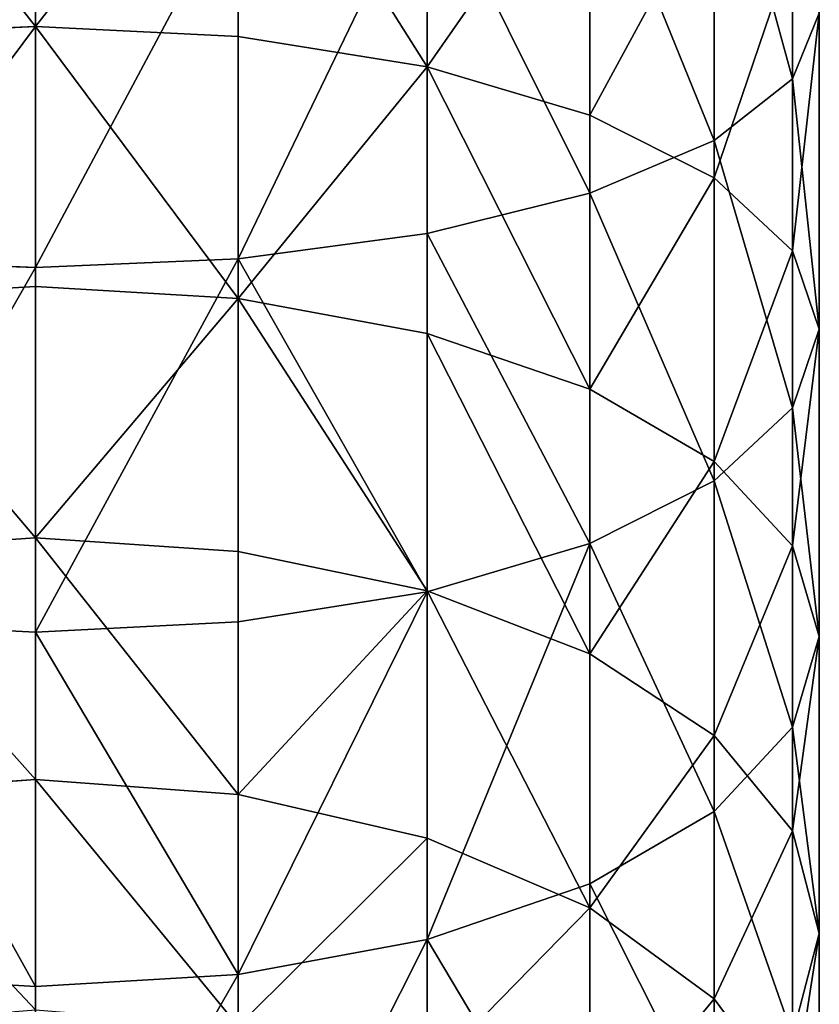
# Model space of a CAD drawing. Units: inches. Extents: x 0 to 247, y -50 to 223.
# Drawn here: x 24 to 25, y 43 to 45 of the extents above; entities that cross this region are included whole.
import ezdxf

# ---------------------------------------------------------------- set-up
doc = ezdxf.new("R2010")
doc.units = ezdxf.units.IN
doc.header["$MEASUREMENT"] = 0
doc.layers.get('0').update_dxf_attribs({"true_color": 0x616770})

msp = doc.modelspace()

# ---------------------------------------------------------------- linework, layer by layer
for p, q in [((24.9385, 44.6713, 195.7287), (24.9385, 45.1375, 195.8747)), ((23.8903, 45.1152, 194.4628), (23.8903, 44.7442, 194.3185)), ((24.1712, 44.7299, 194.3519), (24.1712, 45.1032, 194.4971)), ((24.4329, 44.688, 194.4497), (24.4329, 45.0679, 194.5975)), ((24.8301, 44.5863, 195.9712), (24.8301, 45.0691, 196.1224)), ((24.6577, 44.6213, 194.6054), (24.6577, 45.0119, 194.7573)), ((24.6577, 44.5133, 196.1794), (24.6577, 45.0102, 196.3351)), ((24.4329, 44.4572, 196.3393), (24.4329, 44.9651, 196.4983)), ((24.1712, 44.422, 196.4397), (24.1712, 44.9367, 196.6009)), ((24.8301, 44.5344, 194.8083), (24.8301, 44.9389, 194.9656)), ((23.8903, 44.41, 196.474), (23.8903, 44.9271, 196.6359)), ((24.9385, 44.4332, 195.0445), (24.9385, 44.8538, 195.2081)), ((24.9385, 44.6713, 195.7287), (24.9755, 44.7626, 195.4684)), ((24.9755, 44.3246, 195.298), (24.9755, 44.7626, 195.4684)), ((23.8903, 44.7442, 194.3185), (23.6095, 44.7299, 194.3519)), ((24.1712, 44.7299, 194.3519), (23.8903, 44.7442, 194.3185)), ((23.8903, 44.7442, 194.3185), (23.8903, 44.3838, 194.1495)), ((24.1712, 44.3673, 194.1818), (24.1712, 44.7299, 194.3519)), ((24.4329, 44.688, 194.4497), (24.1712, 44.7299, 194.3519)), ((24.6577, 44.6213, 194.6054), (24.4329, 44.688, 194.4497)), ((24.4329, 44.3189, 194.2767), (24.4329, 44.688, 194.4497)), ((24.8301, 44.5863, 195.9712), (24.9385, 44.6713, 195.7287)), ((24.9385, 44.216, 195.5515), (24.9385, 44.6713, 195.7287)), ((24.6577, 44.2419, 194.4275), (24.6577, 44.6213, 194.6054)), ((24.8301, 44.5344, 194.8083), (24.6577, 44.6213, 194.6054)), ((24.6577, 44.5133, 196.1794), (24.8301, 44.5863, 195.9712)), ((24.8301, 44.1148, 195.7878), (24.8301, 44.5863, 195.9712)), ((24.8301, 44.1415, 194.624), (24.8301, 44.5344, 194.8083)), ((24.9385, 44.4332, 195.0445), (24.8301, 44.5344, 194.8083)), ((24.4329, 44.4572, 196.3393), (24.6577, 44.5133, 196.1794)), ((24.6577, 44.0279, 195.9906), (24.6577, 44.5133, 196.1794)), ((24.1712, 44.422, 196.4397), (24.4329, 44.4572, 196.3393)), ((24.4329, 43.9612, 196.1463), (24.4329, 44.4572, 196.3393)), ((24.9385, 44.0246, 194.8529), (24.9385, 44.4332, 195.0445)), ((24.9755, 44.3246, 195.298), (24.9385, 44.4332, 195.0445)), ((23.6095, 44.422, 196.4397), (23.8903, 44.41, 196.474)), ((23.8903, 44.41, 196.474), (24.1712, 44.422, 196.4397)), ((24.1712, 43.9193, 196.2442), (24.1712, 44.422, 196.4397)), ((23.8903, 43.905, 196.2775), (23.8903, 44.41, 196.474)), ((23.8903, 44.3838, 194.1495), (23.6095, 44.3673, 194.1818)), ((24.1712, 44.3673, 194.1818), (23.8903, 44.3838, 194.1495)), ((23.8903, 44.3838, 194.1495), (23.8903, 44.0356, 193.9566)), ((24.4329, 44.3189, 194.2767), (24.1712, 44.3673, 194.1818)), ((24.1712, 44.017, 193.9877), (24.1712, 44.3673, 194.1818)), ((24.9385, 44.216, 195.5515), (24.9755, 44.3246, 195.298)), ((24.9755, 43.8991, 195.0985), (24.9755, 44.3246, 195.298)), ((24.6577, 44.2419, 194.4275), (24.4329, 44.3189, 194.2767)), ((24.4329, 43.9623, 194.0791), (24.4329, 44.3189, 194.2767)), ((24.8301, 44.1415, 194.624), (24.6577, 44.2419, 194.4275)), ((24.6577, 43.8752, 194.2243), (24.6577, 44.2419, 194.4275)), ((24.8301, 44.1148, 195.7878), (24.9385, 44.216, 195.5515)), ((24.9385, 43.7737, 195.3441), (24.9385, 44.216, 195.5515)), ((24.9385, 44.0246, 194.8529), (24.8301, 44.1415, 194.624)), ((24.8301, 43.7618, 194.4137), (24.8301, 44.1415, 194.624)), ((24.6577, 44.0279, 195.9906), (24.8301, 44.1148, 195.7878)), ((24.8301, 43.6568, 195.573), (24.8301, 44.1148, 195.7878)), ((23.8903, 44.0356, 193.9566), (23.6095, 44.017, 193.9877)), ((24.1712, 44.017, 193.9877), (23.8903, 44.0356, 193.9566)), ((23.8903, 44.0356, 193.9566), (23.8903, 43.7013, 193.7406)), ((24.4329, 43.9612, 196.1463), (24.6577, 44.0279, 195.9906)), ((24.6577, 43.5564, 195.7695), (24.6577, 44.0279, 195.9906)), ((24.9755, 43.8991, 195.0985), (24.9385, 44.0246, 194.8529)), ((24.9385, 43.6298, 194.6341), (24.9385, 44.0246, 194.8529)), ((24.4329, 43.9623, 194.0791), (24.1712, 44.017, 193.9877)), ((24.1712, 43.6805, 193.7705), (24.1712, 44.017, 193.9877)), ((24.1712, 43.9193, 196.2442), (24.4329, 43.9612, 196.1463)), ((24.4329, 43.6198, 193.8579), (24.4329, 43.9623, 194.0791)), ((24.6577, 43.8752, 194.2243), (24.4329, 43.9623, 194.0791)), ((24.4329, 43.4794, 195.9204), (24.4329, 43.9612, 196.1463)), ((23.6095, 43.9193, 196.2442), (23.8903, 43.905, 196.2775)), ((23.8903, 43.905, 196.2775), (24.1712, 43.9193, 196.2442)), ((24.1712, 43.4309, 196.0152), (24.1712, 43.9193, 196.2442)), ((23.8903, 43.4144, 196.0475), (23.8903, 43.905, 196.2775)), ((24.9385, 43.7737, 195.3441), (24.9755, 43.8991, 195.0985)), ((24.9755, 43.488, 194.8707), (24.9755, 43.8991, 195.0985)), ((24.6577, 43.5232, 193.997), (24.6577, 43.8752, 194.2243)), ((24.8301, 43.7618, 194.4137), (24.6577, 43.8752, 194.2243)), ((24.8301, 43.6568, 195.573), (24.9385, 43.7737, 195.3441)), ((24.9385, 43.6298, 194.6341), (24.8301, 43.7618, 194.4137)), ((24.8301, 43.3973, 194.1782), (24.8301, 43.7618, 194.4137)), ((24.9385, 43.3463, 195.1073), (24.9385, 43.7737, 195.3441)), ((23.8903, 43.7013, 193.7406), (23.6095, 43.6805, 193.7705)), ((24.1712, 43.6805, 193.7705), (23.8903, 43.7013, 193.7406)), ((23.8903, 43.7013, 193.7406), (23.8903, 43.3822, 193.5026)), ((24.1712, 43.3595, 193.531), (24.1712, 43.6805, 193.7705)), ((24.4329, 43.6198, 193.8579), (24.1712, 43.6805, 193.7705)), ((24.6577, 43.5564, 195.7695), (24.8301, 43.6568, 195.573)), ((24.8301, 43.2143, 195.3278), (24.8301, 43.6568, 195.573)), ((24.9385, 43.2506, 194.3893), (24.9385, 43.6298, 194.6341)), ((24.9755, 43.488, 194.8707), (24.9385, 43.6298, 194.6341)), ((24.6577, 43.5232, 193.997), (24.4329, 43.6198, 193.8579)), ((24.4329, 43.293, 193.6141), (24.4329, 43.6198, 193.8579)), ((24.4329, 43.4794, 195.9204), (24.6577, 43.5564, 195.7695)), ((24.6577, 43.1008, 195.5171), (24.6577, 43.5564, 195.7695)), ((24.6577, 43.1872, 193.7464), (24.6577, 43.5232, 193.997)), ((24.8301, 43.3973, 194.1782), (24.6577, 43.5232, 193.997)), ((24.9385, 43.3463, 195.1073), (24.9755, 43.488, 194.8707)), ((24.9755, 43.0933, 194.6158), (24.9755, 43.488, 194.8707)), ((24.1712, 43.4309, 196.0152), (24.4329, 43.4794, 195.9204)), ((24.4329, 43.0138, 195.6624), (24.4329, 43.4794, 195.9204)), ((23.6095, 43.4309, 196.0152), (23.8903, 43.4144, 196.0475)), ((23.8903, 43.4144, 196.0475), (24.1712, 43.4309, 196.0152)), ((24.1712, 42.9591, 195.7537), (24.1712, 43.4309, 196.0152)), ((23.8903, 42.9405, 195.7849), (23.8903, 43.4144, 196.0475)), ((24.9385, 43.2506, 194.3893), (24.8301, 43.3973, 194.1782)), ((24.8301, 43.0494, 193.9187), (24.8301, 43.3973, 194.1782))]:
    msp.add_line(p, q)

# ---------------------------------------------------------------- meshes
at = {"color": 253, "true_color": 0xa1a5a8}
mesh = msp.add_polyface(dxfattribs=at)
corners = [(24.9385, 45.1375, 195.8747), (24.9755, 44.7626, 195.4684), (24.9385, 44.6713, 195.7287), (24.9755, 45.2111, 195.6089)]
mesh.append_faces([[corners[k] for k in face] for face in [(0, 1, 2), (1, 0, 3)]], dxfattribs={"vtx0": -1, "color": 253})
mesh = msp.add_polyface(dxfattribs=at)
corners = [(24.8301, 45.0691, 196.1224), (24.9385, 44.6713, 195.7287), (24.8301, 44.5863, 195.9712), (24.9385, 45.1375, 195.8747)]
mesh.append_faces([[corners[k] for k in face] for face in [(0, 1, 2), (1, 0, 3)]], dxfattribs={"vtx0": -1, "color": 253})
mesh = msp.add_polyface(dxfattribs=at)
corners = [(23.8903, 44.7442, 194.3185), (23.6095, 45.1032, 194.4971), (23.6095, 44.7299, 194.3519), (23.8903, 45.1152, 194.4628)]
mesh.append_faces([[corners[k] for k in face] for face in [(0, 1, 2), (1, 0, 3)]], dxfattribs={"vtx0": -1, "color": 253})
mesh = msp.add_polyface(dxfattribs=at)
corners = [(23.8903, 44.7442, 194.3185), (24.1712, 45.1032, 194.4971), (23.8903, 45.1152, 194.4628), (24.1712, 44.7299, 194.3519)]
mesh.append_faces([[corners[k] for k in face] for face in [(0, 1, 2), (1, 0, 3)]], dxfattribs={"vtx0": -1, "color": 253})
mesh = msp.add_polyface(dxfattribs=at)
corners = [(24.4329, 44.688, 194.4497), (24.1712, 45.1032, 194.4971), (24.1712, 44.7299, 194.3519), (24.4329, 45.0679, 194.5975)]
mesh.append_faces([[corners[k] for k in face] for face in [(0, 1, 2), (1, 0, 3)]], dxfattribs={"vtx0": -1, "color": 253})
mesh = msp.add_polyface(dxfattribs=at)
corners = [(24.4329, 44.688, 194.4497), (24.6577, 45.0119, 194.7573), (24.4329, 45.0679, 194.5975), (24.6577, 44.6213, 194.6054)]
mesh.append_faces([[corners[k] for k in face] for face in [(0, 1, 2), (1, 0, 3)]], dxfattribs={"vtx0": -1, "color": 253})
mesh = msp.add_polyface(dxfattribs=at)
corners = [(24.6577, 45.0102, 196.3351), (24.8301, 44.5863, 195.9712), (24.6577, 44.5133, 196.1794), (24.8301, 45.0691, 196.1224)]
mesh.append_faces([[corners[k] for k in face] for face in [(0, 1, 2), (1, 0, 3)]], dxfattribs={"vtx0": -1, "color": 253})
mesh = msp.add_polyface(dxfattribs=at)
corners = [(24.4329, 44.9651, 196.4983), (24.6577, 44.5133, 196.1794), (24.4329, 44.4572, 196.3393), (24.6577, 45.0102, 196.3351)]
mesh.append_faces([[corners[k] for k in face] for face in [(0, 1, 2), (1, 0, 3)]], dxfattribs={"vtx0": -1, "color": 253})
mesh = msp.add_polyface(dxfattribs=at)
corners = [(24.8301, 44.9389, 194.9656), (24.6577, 44.6213, 194.6054), (24.8301, 44.5344, 194.8083), (24.6577, 45.0119, 194.7573)]
mesh.append_faces([[corners[k] for k in face] for face in [(0, 1, 2), (1, 0, 3)]], dxfattribs={"vtx0": -1, "color": 253})
mesh = msp.add_polyface(dxfattribs=at)
corners = [(24.4329, 44.9651, 196.4983), (24.1712, 44.422, 196.4397), (24.1712, 44.9367, 196.6009), (24.4329, 44.4572, 196.3393)]
mesh.append_faces([[corners[k] for k in face] for face in [(0, 1, 2), (1, 0, 3)]], dxfattribs={"vtx0": -1, "color": 253})
mesh = msp.add_polyface(dxfattribs=at)
corners = [(23.8903, 44.9271, 196.6359), (23.6095, 44.422, 196.4397), (23.6095, 44.9367, 196.6009), (23.8903, 44.41, 196.474)]
mesh.append_faces([[corners[k] for k in face] for face in [(0, 1, 2), (1, 0, 3)]], dxfattribs={"vtx0": -1, "color": 253})
mesh = msp.add_polyface(dxfattribs=at)
corners = [(24.1712, 44.9367, 196.6009), (23.8903, 44.41, 196.474), (23.8903, 44.9271, 196.6359), (24.1712, 44.422, 196.4397)]
mesh.append_faces([[corners[k] for k in face] for face in [(0, 1, 2), (1, 0, 3)]], dxfattribs={"vtx0": -1, "color": 253})
mesh = msp.add_polyface(dxfattribs=at)
corners = [(24.9385, 44.8538, 195.2081), (24.8301, 44.5344, 194.8083), (24.9385, 44.4332, 195.0445), (24.8301, 44.9389, 194.9656)]
mesh.append_faces([[corners[k] for k in face] for face in [(0, 1, 2), (1, 0, 3)]], dxfattribs={"vtx0": -1, "color": 253})
mesh = msp.add_polyface(dxfattribs=at)
corners = [(24.9755, 44.7626, 195.4684), (24.9385, 44.4332, 195.0445), (24.9755, 44.3246, 195.298), (24.9385, 44.8538, 195.2081)]
mesh.append_faces([[corners[k] for k in face] for face in [(0, 1, 2), (1, 0, 3)]], dxfattribs={"vtx0": -1, "color": 253})
mesh = msp.add_polyface(dxfattribs=at)
corners = [(24.9385, 44.6713, 195.7287), (24.9755, 44.3246, 195.298), (24.9385, 44.216, 195.5515), (24.9755, 44.7626, 195.4684)]
mesh.append_faces([[corners[k] for k in face] for face in [(0, 1, 2), (1, 0, 3)]], dxfattribs={"vtx0": -1, "color": 253})
mesh = msp.add_polyface(dxfattribs=at)
corners = [(23.6095, 44.3673, 194.1818), (23.8903, 44.7442, 194.3185), (23.6095, 44.7299, 194.3519), (23.8903, 44.3838, 194.1495)]
mesh.append_faces([[corners[k] for k in face] for face in [(0, 1, 2), (1, 0, 3)]], dxfattribs={"vtx0": -1, "color": 253})
mesh = msp.add_polyface(dxfattribs=at)
corners = [(24.1712, 44.3673, 194.1818), (23.8903, 44.7442, 194.3185), (23.8903, 44.3838, 194.1495), (24.1712, 44.7299, 194.3519)]
mesh.append_faces([[corners[k] for k in face] for face in [(0, 1, 2), (1, 0, 3)]], dxfattribs={"vtx0": -1, "color": 253})
mesh = msp.add_polyface(dxfattribs=at)
corners = [(24.1712, 44.3673, 194.1818), (24.4329, 44.688, 194.4497), (24.1712, 44.7299, 194.3519), (24.4329, 44.3189, 194.2767)]
mesh.append_faces([[corners[k] for k in face] for face in [(0, 1, 2), (1, 0, 3)]], dxfattribs={"vtx0": -1, "color": 253})
mesh = msp.add_polyface(dxfattribs=at)
corners = [(24.6577, 44.2419, 194.4275), (24.4329, 44.688, 194.4497), (24.4329, 44.3189, 194.2767), (24.6577, 44.6213, 194.6054)]
mesh.append_faces([[corners[k] for k in face] for face in [(0, 1, 2), (1, 0, 3)]], dxfattribs={"vtx0": -1, "color": 253})
mesh = msp.add_polyface(dxfattribs=at)
corners = [(24.8301, 44.5863, 195.9712), (24.9385, 44.216, 195.5515), (24.8301, 44.1148, 195.7878), (24.9385, 44.6713, 195.7287)]
mesh.append_faces([[corners[k] for k in face] for face in [(0, 1, 2), (1, 0, 3)]], dxfattribs={"vtx0": -1, "color": 253})
mesh = msp.add_polyface(dxfattribs=at)
corners = [(24.8301, 44.5344, 194.8083), (24.6577, 44.2419, 194.4275), (24.8301, 44.1415, 194.624), (24.6577, 44.6213, 194.6054)]
mesh.append_faces([[corners[k] for k in face] for face in [(0, 1, 2), (1, 0, 3)]], dxfattribs={"vtx0": -1, "color": 253})
mesh = msp.add_polyface(dxfattribs=at)
corners = [(24.6577, 44.5133, 196.1794), (24.8301, 44.1148, 195.7878), (24.6577, 44.0279, 195.9906), (24.8301, 44.5863, 195.9712)]
mesh.append_faces([[corners[k] for k in face] for face in [(0, 1, 2), (1, 0, 3)]], dxfattribs={"vtx0": -1, "color": 253})
mesh = msp.add_polyface(dxfattribs=at)
corners = [(24.9385, 44.4332, 195.0445), (24.8301, 44.1415, 194.624), (24.9385, 44.0246, 194.8529), (24.8301, 44.5344, 194.8083)]
mesh.append_faces([[corners[k] for k in face] for face in [(0, 1, 2), (1, 0, 3)]], dxfattribs={"vtx0": -1, "color": 253})
mesh = msp.add_polyface(dxfattribs=at)
corners = [(24.4329, 44.4572, 196.3393), (24.6577, 44.0279, 195.9906), (24.4329, 43.9612, 196.1463), (24.6577, 44.5133, 196.1794)]
mesh.append_faces([[corners[k] for k in face] for face in [(0, 1, 2), (1, 0, 3)]], dxfattribs={"vtx0": -1, "color": 253})
mesh = msp.add_polyface(dxfattribs=at)
corners = [(24.1712, 44.422, 196.4397), (24.4329, 43.9612, 196.1463), (24.1712, 43.9193, 196.2442), (24.4329, 44.4572, 196.3393)]
mesh.append_faces([[corners[k] for k in face] for face in [(0, 1, 2), (1, 0, 3)]], dxfattribs={"vtx0": -1, "color": 253})
mesh = msp.add_polyface(dxfattribs=at)
corners = [(24.9755, 44.3246, 195.298), (24.9385, 44.0246, 194.8529), (24.9755, 43.8991, 195.0985), (24.9385, 44.4332, 195.0445)]
mesh.append_faces([[corners[k] for k in face] for face in [(0, 1, 2), (1, 0, 3)]], dxfattribs={"vtx0": -1, "color": 253})
mesh = msp.add_polyface(dxfattribs=at)
corners = [(23.8903, 44.41, 196.474), (23.6095, 43.9193, 196.2442), (23.6095, 44.422, 196.4397), (23.8903, 43.905, 196.2775)]
mesh.append_faces([[corners[k] for k in face] for face in [(0, 1, 2), (1, 0, 3)]], dxfattribs={"vtx0": -1, "color": 253})
mesh = msp.add_polyface(dxfattribs=at)
corners = [(24.1712, 44.422, 196.4397), (23.8903, 43.905, 196.2775), (23.8903, 44.41, 196.474), (24.1712, 43.9193, 196.2442)]
mesh.append_faces([[corners[k] for k in face] for face in [(0, 1, 2), (1, 0, 3)]], dxfattribs={"vtx0": -1, "color": 253})
mesh = msp.add_polyface(dxfattribs=at)
corners = [(23.8903, 44.0356, 193.9566), (23.6095, 44.3673, 194.1818), (23.6095, 44.017, 193.9877), (23.8903, 44.3838, 194.1495)]
mesh.append_faces([[corners[k] for k in face] for face in [(0, 1, 2), (1, 0, 3)]], dxfattribs={"vtx0": -1, "color": 253})
mesh = msp.add_polyface(dxfattribs=at)
corners = [(23.8903, 44.0356, 193.9566), (24.1712, 44.3673, 194.1818), (23.8903, 44.3838, 194.1495), (24.1712, 44.017, 193.9877)]
mesh.append_faces([[corners[k] for k in face] for face in [(0, 1, 2), (1, 0, 3)]], dxfattribs={"vtx0": -1, "color": 253})
mesh = msp.add_polyface(dxfattribs=at)
corners = [(24.4329, 43.9623, 194.0791), (24.1712, 44.3673, 194.1818), (24.1712, 44.017, 193.9877), (24.4329, 44.3189, 194.2767)]
mesh.append_faces([[corners[k] for k in face] for face in [(0, 1, 2), (1, 0, 3)]], dxfattribs={"vtx0": -1, "color": 253})
mesh = msp.add_polyface(dxfattribs=at)
corners = [(24.9385, 44.216, 195.5515), (24.9755, 43.8991, 195.0985), (24.9385, 43.7737, 195.3441), (24.9755, 44.3246, 195.298)]
mesh.append_faces([[corners[k] for k in face] for face in [(0, 1, 2), (1, 0, 3)]], dxfattribs={"vtx0": -1, "color": 253})
mesh = msp.add_polyface(dxfattribs=at)
corners = [(24.6577, 43.8752, 194.2243), (24.4329, 44.3189, 194.2767), (24.4329, 43.9623, 194.0791), (24.6577, 44.2419, 194.4275)]
mesh.append_faces([[corners[k] for k in face] for face in [(0, 1, 2), (1, 0, 3)]], dxfattribs={"vtx0": -1, "color": 253})
mesh = msp.add_polyface(dxfattribs=at)
corners = [(24.8301, 44.1415, 194.624), (24.6577, 43.8752, 194.2243), (24.8301, 43.7618, 194.4137), (24.6577, 44.2419, 194.4275)]
mesh.append_faces([[corners[k] for k in face] for face in [(0, 1, 2), (1, 0, 3)]], dxfattribs={"vtx0": -1, "color": 253})
mesh = msp.add_polyface(dxfattribs=at)
corners = [(24.8301, 44.1148, 195.7878), (24.9385, 43.7737, 195.3441), (24.8301, 43.6568, 195.573), (24.9385, 44.216, 195.5515)]
mesh.append_faces([[corners[k] for k in face] for face in [(0, 1, 2), (1, 0, 3)]], dxfattribs={"vtx0": -1, "color": 253})
mesh = msp.add_polyface(dxfattribs=at)
corners = [(24.9385, 44.0246, 194.8529), (24.8301, 43.7618, 194.4137), (24.9385, 43.6298, 194.6341), (24.8301, 44.1415, 194.624)]
mesh.append_faces([[corners[k] for k in face] for face in [(0, 1, 2), (1, 0, 3)]], dxfattribs={"vtx0": -1, "color": 253})
mesh = msp.add_polyface(dxfattribs=at)
corners = [(24.6577, 44.0279, 195.9906), (24.8301, 43.6568, 195.573), (24.6577, 43.5564, 195.7695), (24.8301, 44.1148, 195.7878)]
mesh.append_faces([[corners[k] for k in face] for face in [(0, 1, 2), (1, 0, 3)]], dxfattribs={"vtx0": -1, "color": 253})
mesh = msp.add_polyface(dxfattribs=at)
corners = [(23.8903, 43.7013, 193.7406), (23.6095, 44.017, 193.9877), (23.6095, 43.6805, 193.7705), (23.8903, 44.0356, 193.9566)]
mesh.append_faces([[corners[k] for k in face] for face in [(0, 1, 2), (1, 0, 3)]], dxfattribs={"vtx0": -1, "color": 253})
mesh = msp.add_polyface(dxfattribs=at)
corners = [(24.1712, 43.6805, 193.7705), (23.8903, 44.0356, 193.9566), (23.8903, 43.7013, 193.7406), (24.1712, 44.017, 193.9877)]
mesh.append_faces([[corners[k] for k in face] for face in [(0, 1, 2), (1, 0, 3)]], dxfattribs={"vtx0": -1, "color": 253})
mesh = msp.add_polyface(dxfattribs=at)
corners = [(24.6577, 44.0279, 195.9906), (24.4329, 43.4794, 195.9204), (24.4329, 43.9612, 196.1463), (24.6577, 43.5564, 195.7695)]
mesh.append_faces([[corners[k] for k in face] for face in [(0, 1, 2), (1, 0, 3)]], dxfattribs={"vtx0": -1, "color": 253})
mesh = msp.add_polyface(dxfattribs=at)
corners = [(24.9755, 43.8991, 195.0985), (24.9385, 43.6298, 194.6341), (24.9755, 43.488, 194.8707), (24.9385, 44.0246, 194.8529)]
mesh.append_faces([[corners[k] for k in face] for face in [(0, 1, 2), (1, 0, 3)]], dxfattribs={"vtx0": -1, "color": 253})
mesh = msp.add_polyface(dxfattribs=at)
corners = [(24.1712, 43.6805, 193.7705), (24.4329, 43.9623, 194.0791), (24.1712, 44.017, 193.9877), (24.4329, 43.6198, 193.8579)]
mesh.append_faces([[corners[k] for k in face] for face in [(0, 1, 2), (1, 0, 3)]], dxfattribs={"vtx0": -1, "color": 253})
mesh = msp.add_polyface(dxfattribs=at)
corners = [(24.4329, 43.9612, 196.1463), (24.1712, 43.4309, 196.0152), (24.1712, 43.9193, 196.2442), (24.4329, 43.4794, 195.9204)]
mesh.append_faces([[corners[k] for k in face] for face in [(0, 1, 2), (1, 0, 3)]], dxfattribs={"vtx0": -1, "color": 253})
mesh = msp.add_polyface(dxfattribs=at)
corners = [(24.6577, 43.5232, 193.997), (24.4329, 43.9623, 194.0791), (24.4329, 43.6198, 193.8579), (24.6577, 43.8752, 194.2243)]
mesh.append_faces([[corners[k] for k in face] for face in [(0, 1, 2), (1, 0, 3)]], dxfattribs={"vtx0": -1, "color": 253})
mesh = msp.add_polyface(dxfattribs=at)
corners = [(23.6095, 43.9193, 196.2442), (23.8903, 43.4144, 196.0475), (23.6095, 43.4309, 196.0152), (23.8903, 43.905, 196.2775)]
mesh.append_faces([[corners[k] for k in face] for face in [(0, 1, 2), (1, 0, 3)]], dxfattribs={"vtx0": -1, "color": 253})
mesh = msp.add_polyface(dxfattribs=at)
corners = [(23.8903, 43.905, 196.2775), (24.1712, 43.4309, 196.0152), (23.8903, 43.4144, 196.0475), (24.1712, 43.9193, 196.2442)]
mesh.append_faces([[corners[k] for k in face] for face in [(0, 1, 2), (1, 0, 3)]], dxfattribs={"vtx0": -1, "color": 253})
mesh = msp.add_polyface(dxfattribs=at)
corners = [(24.9385, 43.7737, 195.3441), (24.9755, 43.488, 194.8707), (24.9385, 43.3463, 195.1073), (24.9755, 43.8991, 195.0985)]
mesh.append_faces([[corners[k] for k in face] for face in [(0, 1, 2), (1, 0, 3)]], dxfattribs={"vtx0": -1, "color": 253})
mesh = msp.add_polyface(dxfattribs=at)
corners = [(24.8301, 43.7618, 194.4137), (24.6577, 43.5232, 193.997), (24.8301, 43.3973, 194.1782), (24.6577, 43.8752, 194.2243)]
mesh.append_faces([[corners[k] for k in face] for face in [(0, 1, 2), (1, 0, 3)]], dxfattribs={"vtx0": -1, "color": 253})
mesh = msp.add_polyface(dxfattribs=at)
corners = [(24.8301, 43.6568, 195.573), (24.9385, 43.3463, 195.1073), (24.8301, 43.2143, 195.3278), (24.9385, 43.7737, 195.3441)]
mesh.append_faces([[corners[k] for k in face] for face in [(0, 1, 2), (1, 0, 3)]], dxfattribs={"vtx0": -1, "color": 253})
mesh = msp.add_polyface(dxfattribs=at)
corners = [(24.9385, 43.6298, 194.6341), (24.8301, 43.3973, 194.1782), (24.9385, 43.2506, 194.3893), (24.8301, 43.7618, 194.4137)]
mesh.append_faces([[corners[k] for k in face] for face in [(0, 1, 2), (1, 0, 3)]], dxfattribs={"vtx0": -1, "color": 253})
mesh = msp.add_polyface(dxfattribs=at)
corners = [(23.8903, 43.3822, 193.5026), (23.6095, 43.6805, 193.7705), (23.6095, 43.3595, 193.531), (23.8903, 43.7013, 193.7406)]
mesh.append_faces([[corners[k] for k in face] for face in [(0, 1, 2), (1, 0, 3)]], dxfattribs={"vtx0": -1, "color": 253})
mesh = msp.add_polyface(dxfattribs=at)
corners = [(24.1712, 43.3595, 193.531), (23.8903, 43.7013, 193.7406), (23.8903, 43.3822, 193.5026), (24.1712, 43.6805, 193.7705)]
mesh.append_faces([[corners[k] for k in face] for face in [(0, 1, 2), (1, 0, 3)]], dxfattribs={"vtx0": -1, "color": 253})
mesh = msp.add_polyface(dxfattribs=at)
corners = [(24.1712, 43.3595, 193.531), (24.4329, 43.6198, 193.8579), (24.1712, 43.6805, 193.7705), (24.4329, 43.293, 193.6141)]
mesh.append_faces([[corners[k] for k in face] for face in [(0, 1, 2), (1, 0, 3)]], dxfattribs={"vtx0": -1, "color": 253})
mesh = msp.add_polyface(dxfattribs=at)
corners = [(24.6577, 43.5564, 195.7695), (24.8301, 43.2143, 195.3278), (24.6577, 43.1008, 195.5171), (24.8301, 43.6568, 195.573)]
mesh.append_faces([[corners[k] for k in face] for face in [(0, 1, 2), (1, 0, 3)]], dxfattribs={"vtx0": -1, "color": 253})
mesh = msp.add_polyface(dxfattribs=at)
corners = [(24.9755, 43.488, 194.8707), (24.9385, 43.2506, 194.3893), (24.9755, 43.0933, 194.6158), (24.9385, 43.6298, 194.6341)]
mesh.append_faces([[corners[k] for k in face] for face in [(0, 1, 2), (1, 0, 3)]], dxfattribs={"vtx0": -1, "color": 253})
mesh = msp.add_polyface(dxfattribs=at)
corners = [(24.4329, 43.293, 193.6141), (24.6577, 43.5232, 193.997), (24.4329, 43.6198, 193.8579), (24.6577, 43.1872, 193.7464)]
mesh.append_faces([[corners[k] for k in face] for face in [(0, 1, 2), (1, 0, 3)]], dxfattribs={"vtx0": -1, "color": 253})
mesh = msp.add_polyface(dxfattribs=at)
corners = [(24.4329, 43.4794, 195.9204), (24.6577, 43.1008, 195.5171), (24.4329, 43.0138, 195.6624), (24.6577, 43.5564, 195.7695)]
mesh.append_faces([[corners[k] for k in face] for face in [(0, 1, 2), (1, 0, 3)]], dxfattribs={"vtx0": -1, "color": 253})
mesh = msp.add_polyface(dxfattribs=at)
corners = [(24.8301, 43.3973, 194.1782), (24.6577, 43.1872, 193.7464), (24.8301, 43.0494, 193.9187), (24.6577, 43.5232, 193.997)]
mesh.append_faces([[corners[k] for k in face] for face in [(0, 1, 2), (1, 0, 3)]], dxfattribs={"vtx0": -1, "color": 253})
mesh = msp.add_polyface(dxfattribs=at)
corners = [(24.9385, 43.3463, 195.1073), (24.9755, 43.0933, 194.6158), (24.9385, 42.9359, 194.8423), (24.9755, 43.488, 194.8707)]
mesh.append_faces([[corners[k] for k in face] for face in [(0, 1, 2), (1, 0, 3)]], dxfattribs={"vtx0": -1, "color": 253})
mesh = msp.add_polyface(dxfattribs=at)
corners = [(24.4329, 43.4794, 195.9204), (24.1712, 42.9591, 195.7537), (24.1712, 43.4309, 196.0152), (24.4329, 43.0138, 195.6624)]
mesh.append_faces([[corners[k] for k in face] for face in [(0, 1, 2), (1, 0, 3)]], dxfattribs={"vtx0": -1, "color": 253})
mesh = msp.add_polyface(dxfattribs=at)
corners = [(23.6095, 43.4309, 196.0152), (23.8903, 42.9405, 195.7849), (23.6095, 42.9591, 195.7537), (23.8903, 43.4144, 196.0475)]
mesh.append_faces([[corners[k] for k in face] for face in [(0, 1, 2), (1, 0, 3)]], dxfattribs={"vtx0": -1, "color": 253})
mesh = msp.add_polyface(dxfattribs=at)
corners = [(24.1712, 43.4309, 196.0152), (23.8903, 42.9405, 195.7849), (23.8903, 43.4144, 196.0475), (24.1712, 42.9591, 195.7537)]
mesh.append_faces([[corners[k] for k in face] for face in [(0, 1, 2), (1, 0, 3)]], dxfattribs={"vtx0": -1, "color": 253})
mesh = msp.add_polyface(dxfattribs=at)
corners = [(24.9385, 43.2506, 194.3893), (24.8301, 43.0494, 193.9187), (24.9385, 42.8889, 194.1194), (24.8301, 43.3973, 194.1782)]
mesh.append_faces([[corners[k] for k in face] for face in [(0, 1, 2), (1, 0, 3)]], dxfattribs={"vtx0": -1, "color": 253})

doc.saveas('drawing.dxf')
